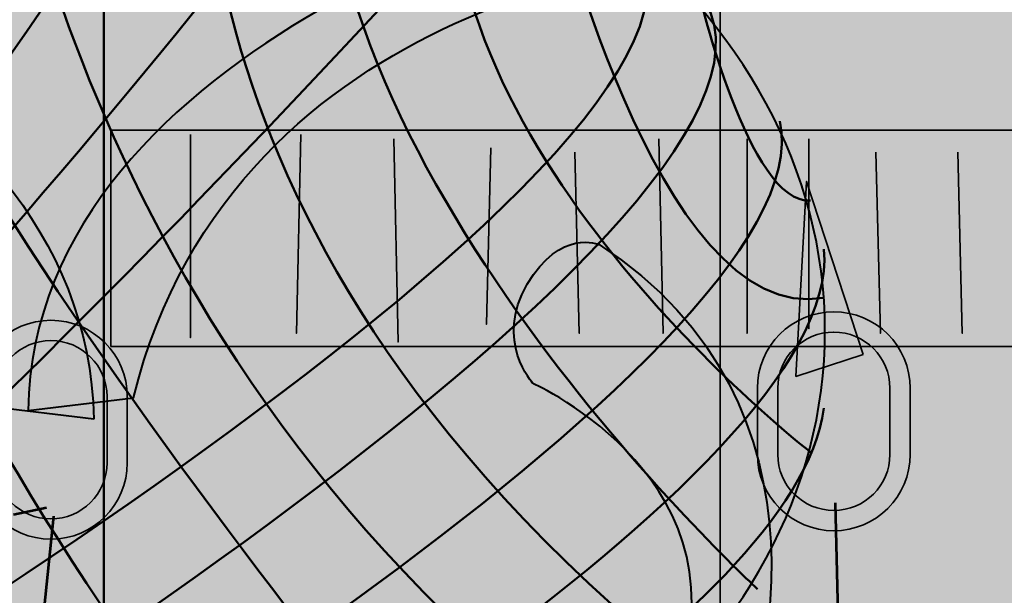
# Model space of a CAD drawing. Units: inches. Extents: x -2593 to 3187, y -2469 to 3310.
# Drawn here: x 349 to 375, y 252 to 267 of the extents above; entities that cross this region are included whole.
import ezdxf

# ---------------------------------------------------------------- set-up
doc = ezdxf.new("R2010")
doc.units = ezdxf.units.IN
doc.header["$MEASUREMENT"] = 0
doc.layers.add('Calque 1', color=7, linetype='Continuous')

# ---------------------------------------------------------------- blocks, each defined once
blk = doc.blocks.new('block 11')
at = {"layer": 'Calque 1', "true_color": 0x2fa4e6}
h = blk.add_hatch(color=142, dxfattribs=at)
h.dxf.hatch_style = 2
h.paths.add_polyline_path([(371.46, 258.018), (369.957, 262.631), (369.672, 257.435)])
at = {"layer": 'Calque 1', "true_color": 0xb5b7b8}
h = blk.add_hatch(color=9, dxfattribs=at)
h.dxf.hatch_style = 2
edge = h.paths.add_edge_path()
edge.add_spline(control_points=[(368.646, 255.357), (368.646, 255.357), (368.646, 257.121), (368.646, 257.121), (368.646, 258.245), (369.556, 259.155), (370.68, 259.155), (370.68, 259.155), (370.68, 259.155), (370.68, 259.155), (371.803, 259.155), (372.713, 258.245), (372.713, 257.121), (372.713, 257.121), (372.713, 257.121), (372.713, 257.121), (372.713, 257.121), (372.713, 255.357), (372.713, 255.357), (372.713, 254.233), (371.803, 253.323), (370.68, 253.323), (370.68, 253.323), (370.68, 253.323), (370.68, 253.323), (369.556, 253.323), (368.646, 254.233), (368.646, 255.357), (368.646, 255.357), (368.646, 255.357), (368.646, 255.357)], knot_values=[0, 0, 0, 0, 1, 1, 1, 2, 2, 2, 3, 3, 3, 4, 4, 4, 5, 5, 5, 6, 6, 6, 7, 7, 7, 8, 8, 8, 9, 9, 9, 10, 10, 10, 10], degree=3, periodic=1)
edge = h.paths.add_edge_path()
edge.add_spline(control_points=[(369.186, 257.121), (369.186, 257.121), (369.186, 255.357), (369.186, 255.357), (369.187, 254.532), (369.855, 253.865), (370.68, 253.863), (370.68, 253.863), (370.68, 253.863), (370.68, 253.863), (371.505, 253.865), (372.171, 254.532), (372.174, 255.357), (372.174, 255.357), (372.174, 255.357), (372.174, 255.357), (372.174, 255.357), (372.174, 257.121), (372.174, 257.121), (372.171, 257.946), (371.505, 258.613), (370.68, 258.615), (370.68, 258.615), (370.68, 258.615), (370.68, 258.615), (369.855, 258.613), (369.187, 257.946), (369.186, 257.121), (369.186, 257.121), (369.186, 257.121), (369.186, 257.121)], knot_values=[0, 0, 0, 0, 1, 1, 1, 2, 2, 2, 3, 3, 3, 4, 4, 4, 5, 5, 5, 6, 6, 6, 7, 7, 7, 8, 8, 8, 9, 9, 9, 10, 10, 10, 10], degree=3, periodic=1)
at = {"layer": 'Calque 1', "color": 250, "lineweight": 35, "true_color": 0x1a171b}
blk.add_lwpolyline([(371.46, 258.018), (369.957, 262.631), (369.672, 257.435), (371.46, 258.018)], dxfattribs=at)
for points in [[(368.646, 255.357), (368.646, 255.357), (368.646, 257.121), (368.646, 257.121), (368.646, 258.245), (369.556, 259.155), (370.68, 259.155), (370.68, 259.155), (370.68, 259.155), (370.68, 259.155), (371.803, 259.155), (372.713, 258.245), (372.713, 257.121), (372.713, 257.121), (372.713, 257.121), (372.713, 257.121), (372.713, 257.121), (372.713, 255.357), (372.713, 255.357), (372.713, 254.233), (371.803, 253.323), (370.68, 253.323), (370.68, 253.323), (370.68, 253.323), (370.68, 253.323), (369.556, 253.323), (368.646, 254.233), (368.646, 255.357), (368.646, 255.357), (368.646, 255.357), (368.646, 255.357)], [(369.186, 257.121), (369.186, 257.121), (369.186, 255.357), (369.186, 255.357), (369.187, 254.532), (369.855, 253.865), (370.68, 253.863), (370.68, 253.863), (370.68, 253.863), (370.68, 253.863), (371.505, 253.865), (372.171, 254.532), (372.174, 255.357), (372.174, 255.357), (372.174, 255.357), (372.174, 255.357), (372.174, 255.357), (372.174, 257.121), (372.174, 257.121), (372.171, 257.946), (371.505, 258.613), (370.68, 258.615), (370.68, 258.615), (370.68, 258.615), (370.68, 258.615), (369.855, 258.613), (369.187, 257.946), (369.186, 257.121), (369.186, 257.121), (369.186, 257.121), (369.186, 257.121)]]:
    blk.add_open_spline(points, degree=3, knots=[0, 0, 0, 0, 1, 1, 1, 2, 2, 2, 3, 3, 3, 4, 4, 4, 5, 5, 5, 6, 6, 6, 7, 7, 7, 8, 8, 8, 9, 9, 9, 10, 10, 10, 10], dxfattribs=at)
blk = doc.blocks.new('block 13')
at = {"layer": 'Calque 1', "color": 252, "lineweight": 50, "true_color": 0xa09890}
for points in [[(366.77, 249.654), (351.719, 261.766), (354.07, 274.348), (354.07, 274.348), (354.07, 274.348), (341.135, 251.536), (332.668, 251.418)], [(342.076, 244.48), (342.076, 244.48), (371.516, 262.029), (367.085, 267.66), (367.085, 267.66), (368.416, 262.001), (370.062, 262.119)]]:
    blk.add_open_spline(points, degree=3, knots=[0, 0, 0, 0, 1, 1, 1, 2, 2, 2, 2], dxfattribs=at)
for points in [[(348.426, 274.113), (348.426, 274.113), (350.072, 258.238), (364.654, 247.419)], [(349.601, 273.76), (349.601, 273.76), (340.312, 255.181), (330.551, 253.887)], [(368.651, 251.771), (368.651, 251.771), (356.069, 263.294), (357.245, 273.407)], [(358.186, 272.937), (358.186, 272.937), (340.783, 249.771), (334.315, 248.713)], [(360.773, 245.42), (360.773, 245.42), (341.841, 268.116), (344.545, 272.702)], [(370.062, 255.416), (370.062, 255.416), (359.244, 263.765), (360.655, 272.232)], [(340.782, 271.173), (340.547, 271.408), (351.365, 246.126), (358.421, 244.244)], [(362.184, 271.173), (362.184, 271.173), (344.31, 251.065), (336.548, 246.949)], [(363.125, 270.703), (363.125, 270.703), (365.947, 258.709), (370.415, 259.532)], [(336.666, 269.88), (336.666, 269.88), (347.132, 238.129), (355.011, 243.539)], [(338.783, 245.655), (338.783, 245.655), (370.415, 264), (365.124, 269.292)], [(333.256, 266.705), (333.256, 266.705), (343.957, 241.657), (351.012, 243.421)], [(345.604, 243.421), (345.604, 243.421), (370.651, 258.003), (369.24, 264.235)], [(351.012, 243.421), (351.012, 243.421), (371.004, 254.71), (370.415, 260.825)], [(355.481, 243.421), (355.481, 243.421), (369.71, 250.947), (370.415, 256.592)]]:
    blk.add_open_spline(points, degree=3, dxfattribs=at)
blk = doc.blocks.new('block 12')
at = {"layer": 'Calque 1', "color": 250, "lineweight": 40, "true_color": 0x1a171b}
blk.add_open_spline([(370.445, 258.65), (370.445, 250.055), (361.524, 243.088), (350.52, 243.088), (339.516, 243.088), (330.595, 250.055), (330.595, 258.65), (330.595, 267.245), (339.516, 274.212), (350.52, 274.212), (361.524, 274.212), (370.445, 267.245), (370.445, 258.65)], degree=3, knots=[0, 0, 0, 0, 1, 1, 1, 2, 2, 2, 3, 3, 3, 4, 4, 4, 4], dxfattribs=at)
at = {"layer": 'Calque 1'}
blk.add_blockref('block 13', (0, 0), dxfattribs=at)
blk = doc.blocks.new('block 10')
at = {"layer": 'Calque 1', "true_color": 0x2fa4e6}
h = blk.add_hatch(color=142, dxfattribs=at)
h.dxf.hatch_style = 2
edge = h.paths.add_edge_path()
edge.add_spline(control_points=[(349.23, 256.522), (349.377, 266.521), (364.63, 270.384), (364.63, 270.384), (364.63, 270.384), (367.085, 268.606), (367.085, 268.606), (367.085, 268.606), (354.723, 267.779), (352.032, 256.861), (352.032, 256.861), (349.23, 256.522), (349.23, 256.522)], knot_values=[0, 0, 0, 0, 1, 1, 1, 2, 2, 2, 3, 3, 3, 4, 4, 4, 4], degree=3, periodic=1)
h = blk.add_hatch(color=142, dxfattribs=at)
h.dxf.hatch_style = 2
edge = h.paths.add_edge_path()
edge.add_spline(control_points=[(350.975, 256.292), (350.828, 266.291), (336.055, 270.119), (336.055, 270.119), (336.055, 270.119), (333.498, 267.914), (333.498, 267.914), (333.498, 267.914), (345.482, 267.549), (348.173, 256.63), (348.173, 256.63), (350.975, 256.292), (350.975, 256.292)], knot_values=[0, 0, 0, 0, 1, 1, 1, 2, 2, 2, 3, 3, 3, 4, 4, 4, 4], degree=3, periodic=1)
at = {"layer": 'Calque 1', "true_color": 0xb5b7b8}
h = blk.add_hatch(color=9, dxfattribs=at)
h.dxf.hatch_style = 2
edge = h.paths.add_edge_path()
edge.add_spline(control_points=[(347.803, 255.131), (347.803, 255.131), (347.803, 256.895), (347.803, 256.895), (347.803, 258.019), (348.713, 258.929), (349.837, 258.929), (349.837, 258.929), (349.837, 258.929), (349.837, 258.929), (350.96, 258.929), (351.87, 258.019), (351.87, 256.895), (351.87, 256.895), (351.87, 256.895), (351.87, 256.895), (351.87, 256.895), (351.87, 255.131), (351.87, 255.131), (351.87, 254.008), (350.96, 253.098), (349.837, 253.098), (349.837, 253.098), (349.837, 253.098), (349.837, 253.098), (348.713, 253.098), (347.803, 254.008), (347.803, 255.131), (347.803, 255.131), (347.803, 255.131), (347.803, 255.131)], knot_values=[0, 0, 0, 0, 1, 1, 1, 2, 2, 2, 3, 3, 3, 4, 4, 4, 5, 5, 5, 6, 6, 6, 7, 7, 7, 8, 8, 8, 9, 9, 9, 10, 10, 10, 10], degree=3, periodic=1)
edge = h.paths.add_edge_path()
edge.add_spline(control_points=[(348.343, 256.895), (348.343, 256.895), (348.343, 255.131), (348.343, 255.131), (348.345, 254.307), (349.011, 253.639), (349.837, 253.638), (349.837, 253.638), (349.837, 253.638), (349.837, 253.638), (350.661, 253.639), (351.329, 254.307), (351.331, 255.131), (351.331, 255.131), (351.331, 255.131), (351.331, 255.131), (351.331, 255.131), (351.331, 256.895), (351.331, 256.895), (351.329, 257.72), (350.661, 258.388), (349.837, 258.39), (349.837, 258.39), (349.837, 258.39), (349.837, 258.39), (349.011, 258.388), (348.345, 257.72), (348.343, 256.895), (348.343, 256.895), (348.343, 256.895), (348.343, 256.895)], knot_values=[0, 0, 0, 0, 1, 1, 1, 2, 2, 2, 3, 3, 3, 4, 4, 4, 5, 5, 5, 6, 6, 6, 7, 7, 7, 8, 8, 8, 9, 9, 9, 10, 10, 10, 10], degree=3, periodic=1)
at = {"layer": 'Calque 1', "color": 250, "lineweight": 53, "true_color": 0x1a171b}
for points in [[(370.716, 254.068), (370.827, 249.242)], [(349.719, 253.93), (348.837, 253.751)], [(349.902, 253.715), (349.461, 249.393)]]:
    blk.add_lwpolyline(points, dxfattribs=at)
at = {"layer": 'Calque 1', "color": 250, "lineweight": 40, "true_color": 0x1a171b}
for points, knots in [([(349.23, 256.522), (349.377, 266.521), (364.63, 270.384), (364.63, 270.384), (364.63, 270.384), (367.085, 268.606), (367.085, 268.606), (367.085, 268.606), (354.723, 267.779), (352.032, 256.861), (352.032, 256.861), (349.23, 256.522), (349.23, 256.522)], [0, 0, 0, 0, 1, 1, 1, 2, 2, 2, 3, 3, 3, 4, 4, 4, 4]), ([(350.975, 256.292), (350.828, 266.291), (336.055, 270.119), (336.055, 270.119), (336.055, 270.119), (333.498, 267.914), (333.498, 267.914), (333.498, 267.914), (345.482, 267.549), (348.173, 256.63), (348.173, 256.63), (350.975, 256.292), (350.975, 256.292)], [0, 0, 0, 0, 1, 1, 1, 2, 2, 2, 3, 3, 3, 4, 4, 4, 4]), ([(362.514, 259.889), (361.632, 258.389), (362.671, 257.243), (362.671, 257.243), (362.671, 257.243), (368.668, 254.597), (366.375, 248.952), (364.082, 243.308), (364.082, 240.486), (364.082, 237.84), (364.082, 235.194), (354.557, 232.019), (348.736, 237.311), (348.736, 237.311), (356.33, 228.321), (364.787, 233.959), (367.433, 235.723), (366.198, 243.661), (367.61, 246.307), (369.021, 248.952), (370.961, 256.714), (364.434, 260.947), (364.434, 260.947), (363.395, 261.388), (362.514, 259.889)], [0, 0, 0, 0, 1, 1, 1, 2, 2, 2, 3, 3, 3, 4, 4, 4, 5, 5, 5, 6, 6, 6, 7, 7, 7, 8, 8, 8, 8])]:
    blk.add_open_spline(points, degree=3, knots=knots, dxfattribs=at)
at = {"layer": 'Calque 1', "color": 250, "lineweight": 35, "true_color": 0x1a171b}
for points in [[(347.803, 255.131), (347.803, 255.131), (347.803, 256.895), (347.803, 256.895), (347.803, 258.019), (348.713, 258.929), (349.837, 258.929), (349.837, 258.929), (349.837, 258.929), (349.837, 258.929), (350.96, 258.929), (351.87, 258.019), (351.87, 256.895), (351.87, 256.895), (351.87, 256.895), (351.87, 256.895), (351.87, 256.895), (351.87, 255.131), (351.87, 255.131), (351.87, 254.008), (350.96, 253.098), (349.837, 253.098), (349.837, 253.098), (349.837, 253.098), (349.837, 253.098), (348.713, 253.098), (347.803, 254.008), (347.803, 255.131), (347.803, 255.131), (347.803, 255.131), (347.803, 255.131)], [(348.343, 256.895), (348.343, 256.895), (348.343, 255.131), (348.343, 255.131), (348.345, 254.307), (349.011, 253.639), (349.837, 253.638), (349.837, 253.638), (349.837, 253.638), (349.837, 253.638), (350.661, 253.639), (351.329, 254.307), (351.331, 255.131), (351.331, 255.131), (351.331, 255.131), (351.331, 255.131), (351.331, 255.131), (351.331, 256.895), (351.331, 256.895), (351.329, 257.72), (350.661, 258.388), (349.837, 258.39), (349.837, 258.39), (349.837, 258.39), (349.837, 258.39), (349.011, 258.388), (348.345, 257.72), (348.343, 256.895), (348.343, 256.895), (348.343, 256.895), (348.343, 256.895)]]:
    blk.add_open_spline(points, degree=3, knots=[0, 0, 0, 0, 1, 1, 1, 2, 2, 2, 3, 3, 3, 4, 4, 4, 5, 5, 5, 6, 6, 6, 7, 7, 7, 8, 8, 8, 9, 9, 9, 10, 10, 10, 10], dxfattribs=at)
at = {"layer": 'Calque 1'}
for name in ['block 12', 'block 11']:
    blk.add_blockref(name, (0, 0), dxfattribs=at)
blk = doc.blocks.new('block 53')
at = {"layer": 'Calque 1', "true_color": 0xa01f28}
h = blk.add_hatch(color=244, dxfattribs=at)
h.dxf.hatch_style = 2
h.paths.add_polyline_path([(411.374, 258.234), (351.435, 258.234), (351.435, 263.995), (411.374, 263.995)])
h = blk.add_hatch(color=244, dxfattribs=at)
h.dxf.hatch_style = 2
edge = h.paths.add_edge_path()
edge.add_spline(control_points=[(353.552, 263.878), (353.552, 263.878), (353.552, 258.469), (353.552, 258.469), (353.552, 258.469), (353.552, 263.878), (353.552, 263.878)], knot_values=[0, 0, 0, 0, 1, 1, 1, 2, 2, 2, 2], degree=3, periodic=1)
h = blk.add_hatch(color=244, dxfattribs=at)
h.dxf.hatch_style = 2
edge = h.paths.add_edge_path()
edge.add_spline(control_points=[(356.492, 263.878), (356.492, 263.878), (356.374, 258.586), (356.374, 258.586), (356.374, 258.586), (356.492, 263.878), (356.492, 263.878)], knot_values=[0, 0, 0, 0, 1, 1, 1, 2, 2, 2, 2], degree=3, periodic=1)
h = blk.add_hatch(color=244, dxfattribs=at)
h.dxf.hatch_style = 2
edge = h.paths.add_edge_path()
edge.add_spline(control_points=[(358.962, 263.76), (358.962, 263.76), (359.079, 258.351), (359.079, 258.351), (359.079, 258.351), (358.962, 263.76), (358.962, 263.76)], knot_values=[0, 0, 0, 0, 1, 1, 1, 2, 2, 2, 2], degree=3, periodic=1)
h = blk.add_hatch(color=244, dxfattribs=at)
h.dxf.hatch_style = 2
edge = h.paths.add_edge_path()
edge.add_spline(control_points=[(366.017, 263.76), (366.017, 263.76), (366.135, 258.586), (366.135, 258.586), (366.135, 258.586), (366.017, 263.76), (366.017, 263.76)], knot_values=[0, 0, 0, 0, 1, 1, 1, 2, 2, 2, 2], degree=3, periodic=1)
h = blk.add_hatch(color=244, dxfattribs=at)
h.dxf.hatch_style = 2
edge = h.paths.add_edge_path()
edge.add_spline(control_points=[(368.369, 263.76), (368.369, 263.76), (368.369, 258.586), (368.369, 258.586), (368.369, 258.586), (368.369, 263.76), (368.369, 263.76)], knot_values=[0, 0, 0, 0, 1, 1, 1, 2, 2, 2, 2], degree=3, periodic=1)
at = {"layer": 'Calque 1', "true_color": 0x5f6062}
h = blk.add_hatch(color=251, dxfattribs=at)
h.dxf.hatch_style = 2
edge = h.paths.add_edge_path()
edge.add_spline(control_points=[(370.015, 263.76), (370.015, 263.76), (370.015, 258.704), (370.015, 258.704), (370.015, 258.704), (370.015, 263.76), (370.015, 263.76)], knot_values=[0, 0, 0, 0, 1, 1, 1, 2, 2, 2, 2], degree=3, periodic=1)
at = {"layer": 'Calque 1', "true_color": 0xa01f28}
h = blk.add_hatch(color=244, dxfattribs=at)
h.dxf.hatch_style = 2
edge = h.paths.add_edge_path()
edge.add_spline(control_points=[(361.549, 263.525), (361.549, 263.525), (361.431, 258.822), (361.431, 258.822), (361.431, 258.822), (361.549, 263.525), (361.549, 263.525)], knot_values=[0, 0, 0, 0, 1, 1, 1, 2, 2, 2, 2], degree=3, periodic=1)
h = blk.add_hatch(color=244, dxfattribs=at)
h.dxf.hatch_style = 2
edge = h.paths.add_edge_path()
edge.add_spline(control_points=[(363.783, 263.408), (363.783, 263.408), (363.901, 258.586), (363.901, 258.586), (363.901, 258.586), (363.783, 263.408), (363.783, 263.408)], knot_values=[0, 0, 0, 0, 1, 1, 1, 2, 2, 2, 2], degree=3, periodic=1)
h = blk.add_hatch(color=244, dxfattribs=at)
h.dxf.hatch_style = 2
edge = h.paths.add_edge_path()
edge.add_spline(control_points=[(371.801, 263.408), (371.801, 263.408), (371.919, 258.586), (371.919, 258.586), (371.919, 258.586), (371.801, 263.408), (371.801, 263.408)], knot_values=[0, 0, 0, 0, 1, 1, 1, 2, 2, 2, 2], degree=3, periodic=1)
h = blk.add_hatch(color=244, dxfattribs=at)
h.dxf.hatch_style = 2
edge = h.paths.add_edge_path()
edge.add_spline(control_points=[(373.98, 263.408), (373.98, 263.408), (374.098, 258.586), (374.098, 258.586), (374.098, 258.586), (373.98, 263.408), (373.98, 263.408)], knot_values=[0, 0, 0, 0, 1, 1, 1, 2, 2, 2, 2], degree=3, periodic=1)
at = {"layer": 'Calque 1', "color": 250, "lineweight": 35, "true_color": 0x1a171b}
blk.add_lwpolyline([(411.374, 258.234), (351.435, 258.234), (351.435, 263.995), (411.374, 263.995), (411.374, 258.234)], dxfattribs=at)
for points in [[(353.552, 263.878), (353.552, 263.878), (353.552, 258.469), (353.552, 258.469), (353.552, 258.469), (353.552, 263.878), (353.552, 263.878)], [(356.492, 263.878), (356.492, 263.878), (356.374, 258.586), (356.374, 258.586), (356.374, 258.586), (356.492, 263.878), (356.492, 263.878)], [(358.962, 263.76), (358.962, 263.76), (359.079, 258.351), (359.079, 258.351), (359.079, 258.351), (358.962, 263.76), (358.962, 263.76)], [(366.017, 263.76), (366.017, 263.76), (366.135, 258.586), (366.135, 258.586), (366.135, 258.586), (366.017, 263.76), (366.017, 263.76)], [(368.369, 263.76), (368.369, 263.76), (368.369, 258.586), (368.369, 258.586), (368.369, 258.586), (368.369, 263.76), (368.369, 263.76)], [(370.015, 263.76), (370.015, 263.76), (370.015, 258.704), (370.015, 258.704), (370.015, 258.704), (370.015, 263.76), (370.015, 263.76)], [(361.549, 263.525), (361.549, 263.525), (361.431, 258.822), (361.431, 258.822), (361.431, 258.822), (361.549, 263.525), (361.549, 263.525)], [(363.783, 263.408), (363.783, 263.408), (363.901, 258.586), (363.901, 258.586), (363.901, 258.586), (363.783, 263.408), (363.783, 263.408)], [(371.801, 263.408), (371.801, 263.408), (371.919, 258.586), (371.919, 258.586), (371.919, 258.586), (371.801, 263.408), (371.801, 263.408)], [(373.98, 263.408), (373.98, 263.408), (374.098, 258.586), (374.098, 258.586), (374.098, 258.586), (373.98, 263.408), (373.98, 263.408)]]:
    blk.add_open_spline(points, degree=3, knots=[0, 0, 0, 0, 1, 1, 1, 2, 2, 2, 2], dxfattribs=at)
blk = doc.blocks.new('block 52')
at = {"layer": 'Calque 1', "true_color": 0xb17851}
h = blk.add_hatch(color=35, dxfattribs=at)
h.dxf.hatch_style = 2
h.paths.add_polyline_path([(351.249, 277.403), (351.249, 214.373), (285.427, 214.373), (285.427, 197.911), (411.456, 197.911), (411.456, 277.403)])
at = {"layer": 'Calque 1', "color": 250, "lineweight": 50, "true_color": 0x1a171b}
blk.add_lwpolyline([(351.249, 277.403), (351.249, 214.373), (285.427, 214.373), (285.427, 197.911), (411.456, 197.911), (411.456, 277.403), (351.249, 277.403)], dxfattribs=at)
at = {"layer": 'Calque 1'}
blk.add_blockref('block 53', (0, 0), dxfattribs=at)

msp = doc.modelspace()

# ---------------------------------------------------------------- hatches: boundary and pattern name
at = {"layer": 'Calque 1', "true_color": 0x3e3f42}
h = msp.add_hatch(color=250, dxfattribs=at)
h.dxf.hatch_style = 2
h.paths.add_polyline_path([(367.654, 242.358), (285.427, 242.358), (285.427, 278.107), (367.654, 278.107)])

# ---------------------------------------------------------------- linework, layer by layer
at = {"layer": 'Calque 1', "color": 250, "lineweight": 35, "true_color": 0x1a171b}
msp.add_lwpolyline([(367.654, 242.358), (285.427, 242.358), (285.427, 278.107), (367.654, 278.107), (367.654, 242.358)], dxfattribs=at)

# ---------------------------------------------------------------- block references
at = {"layer": 'Calque 1'}
for name in ['block 52', 'block 10']:
    msp.add_blockref(name, (0, 0), dxfattribs=at)

doc.saveas('drawing.dxf')
